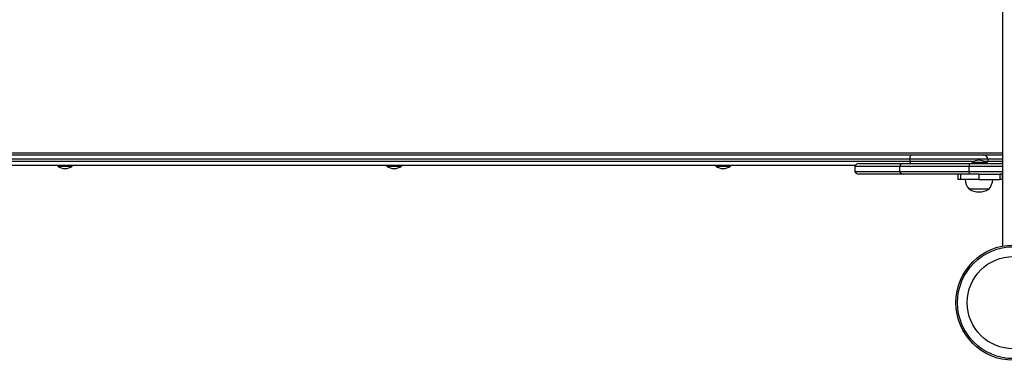
# Model space of a CAD drawing. Extents: x 1631 to 2613, y 1791 to 2459.
# Drawn here: x 1902 to 1948, y 2106 to 2122 of the extents above; entities that cross this region are included whole.
import ezdxf

# ---------------------------------------------------------------- set-up
doc = ezdxf.new("R2010")
doc.units = 0
doc.header["$LTSCALE"] = 0.125
doc.header["$MEASUREMENT"] = 0
doc.layers.add('CONTOUR', color=7, linetype='CONTINUOUS')

msp = doc.modelspace()

# ---------------------------------------------------------------- linework, layer by layer
at = {"layer": 'CONTOUR'}
for p, q in [((1948.23586, 2155.49991), (1948.23586, 2111.3529)), ((1869.29104, 2115.67641), (1943.9566, 2115.67641)), ((1948.23586, 2115.75451), (1871.38518, 2115.75451)), ((1948.23586, 2115.75451), (1871.41225, 2115.75451)), ((1943.9566, 2115.67641), (1947.34931, 2115.67641)), ((1947.34931, 2115.67641), (1948.23586, 2115.67641)), ((1943.8566, 2115.47641), (1869.19104, 2115.47641)), ((1869.19104, 2115.37641), (1943.8566, 2115.37641)), ((1941.27003, 2115.17641), (1869.29104, 2115.17641)), ((1903.48639, 2115.17641), (1903.48639, 2115.12953)), ((1903.48639, 2115.12953), (1904.17399, 2115.12953)), ((1904.17399, 2115.12953), (1904.17399, 2115.17641)), ((1919.07484, 2115.17641), (1919.07484, 2115.12953)), ((1919.07484, 2115.12953), (1919.76244, 2115.12953)), ((1919.76244, 2115.12953), (1919.76244, 2115.17641)), ((1934.6633, 2115.17641), (1934.6633, 2115.12953)), ((1934.6633, 2115.12953), (1935.3509, 2115.12953)), ((1935.3509, 2115.12953), (1935.3509, 2115.17641)), ((1941.25186, 2115.13891), (1941.25186, 2114.88891)), ((1941.25186, 2115.13891), (1943.37586, 2115.13891)), ((1941.42864, 2115.26391), (1943.54638, 2115.26391)), ((1943.37586, 2115.13891), (1946.65531, 2115.13891)), ((1943.37586, 2114.88891), (1943.37586, 2115.13891)), ((1943.54638, 2115.26391), (1946.6813, 2115.26391)), ((1947.54433, 2115.47641), (1943.8566, 2115.47641)), ((1943.8566, 2115.47641), (1943.8566, 2115.37641)), ((1943.8566, 2115.37641), (1946.91326, 2115.37641)), ((1946.65531, 2115.13891), (1948.23586, 2115.13891)), ((1946.65531, 2114.88891), (1946.65531, 2115.13891)), ((1946.6813, 2115.26391), (1948.19909, 2115.26391)), ((1946.78206, 2115.31078), (1946.78206, 2115.26391)), ((1947.44387, 2115.31078), (1946.78206, 2115.31078)), ((1947.33847, 2115.37641), (1947.54433, 2115.37641)), ((1947.46966, 2115.31078), (1947.44387, 2115.31078)), ((1947.46966, 2115.26391), (1947.46966, 2115.31078)), ((1947.54433, 2115.47641), (1947.54433, 2115.37641)), ((1948.23586, 2115.47641), (1947.54433, 2115.47641)), ((1947.54433, 2115.37641), (1948.23586, 2115.37641)), ((1941.25186, 2114.88891), (1943.37586, 2114.88891)), ((1943.54638, 2114.76391), (1941.42864, 2114.76391)), ((1943.37586, 2114.88891), (1946.65531, 2114.88891)), ((1946.6813, 2114.76391), (1943.54638, 2114.76391)), ((1946.12636, 2114.76391), (1946.12636, 2114.51391)), ((1946.25361, 2114.76391), (1946.25361, 2114.51391)), ((1946.65531, 2114.88891), (1948.23586, 2114.88891)), ((1947.12586, 2114.76391), (1946.6813, 2114.76391)), ((1947.12586, 2114.76391), (1948.11086, 2114.76391)), ((1947.12586, 2114.76391), (1947.12586, 2114.51391)), ((1948.11086, 2114.76391), (1948.11086, 2114.51391)), ((1948.23586, 2114.76391), (1948.11086, 2114.76391)), ((1948.23586, 2114.51391), (1948.23586, 2114.76391)), ((1946.25361, 2114.51391), (1946.12636, 2114.51391)), ((1947.12586, 2114.51391), (1946.25361, 2114.51391)), ((1947.12586, 2114.51391), (1948.11086, 2114.51391)), ((1948.23586, 2114.51391), (1948.11086, 2114.51391)), ((1947.59461, 2114.04516), (1946.65711, 2114.04516)), ((1947.55945, 2114.04516), (1946.65711, 2114.04516)), ((1947.59461, 2114.04516), (1947.55945, 2114.04516))]:
    msp.add_line(p, q, dxfattribs=at)
at = {"layer": 'CONTOUR', "flags": 128}
for points in [[(1943.8566, 2115.47641), (1943.85852, 2115.51543), (1943.86421, 2115.55294), (1943.87345, 2115.58752), (1943.88589, 2115.61783), (1943.90104, 2115.6427), (1943.91833, 2115.66118), (1943.93709, 2115.67257), (1943.9566, 2115.67641)], [(1948.23586, 2115.26027), (1948.22782, 2115.26169), (1948.19909, 2115.26391)], [(1948.19909, 2114.76391), (1948.22782, 2114.76612), (1948.23586, 2114.76755)]]:
    msp.add_lwpolyline(points, dxfattribs=at)
at = {"layer": 'CONTOUR'}
for radius in [2.7275, 2.64952, 2.18858]:
    msp.add_circle((1948.76086, 2108.67641), radius, dxfattribs=at)
for centre, radius, start, end in [((1947.34679, 2115.47887), 0.19756, 359.286603, 89.26838), ((1903.86342, 2115.71932), 0.7, 237.410494, 267.278939), ((1903.79695, 2115.71932), 0.7, 272.721061, 302.589506), ((1919.45187, 2115.71932), 0.7, 237.410494, 267.278939), ((1919.38541, 2115.71932), 0.7, 272.721061, 302.589506), ((1935.04033, 2115.71932), 0.7, 237.410494, 267.278939), ((1934.97387, 2115.71932), 0.7, 272.721061, 302.589506), ((1941.42864, 2115.07641), 0.1875, 90, 160.528779), ((1943.54831, 2115.08247), 0.18144, 90.608283, 161.878798), ((1944.20263, 2115.3721), 0.34606, 179.286548, 198.218293), ((1946.85908, 2115.16174), 0.20504, 150.113873, 186.392894), ((1947.1591, 2114.721), 0.7, 92.721061, 122.589506), ((1947.09263, 2114.721), 0.7, 57.410494, 87.278939), ((1947.34103, 2115.37613), 0.20329, 326.495938, 0.079659), ((1941.42864, 2114.95141), 0.1875, 199.471221, 270), ((1943.54831, 2114.94534), 0.18144, 198.121202, 269.391717), ((1946.85908, 2114.86608), 0.20504, 173.607106, 209.886127), ((1947.23526, 2114.54712), 0.76565, 182.486146, 220.965245), ((1947.01646, 2114.54712), 0.76565, 319.034755, 357.513854), ((1947.12586, 2114.86156), 0.94141, 240.137166, 299.862834)]:
    msp.add_arc(centre, radius, start, end, dxfattribs=at)

doc.saveas('drawing.dxf')
